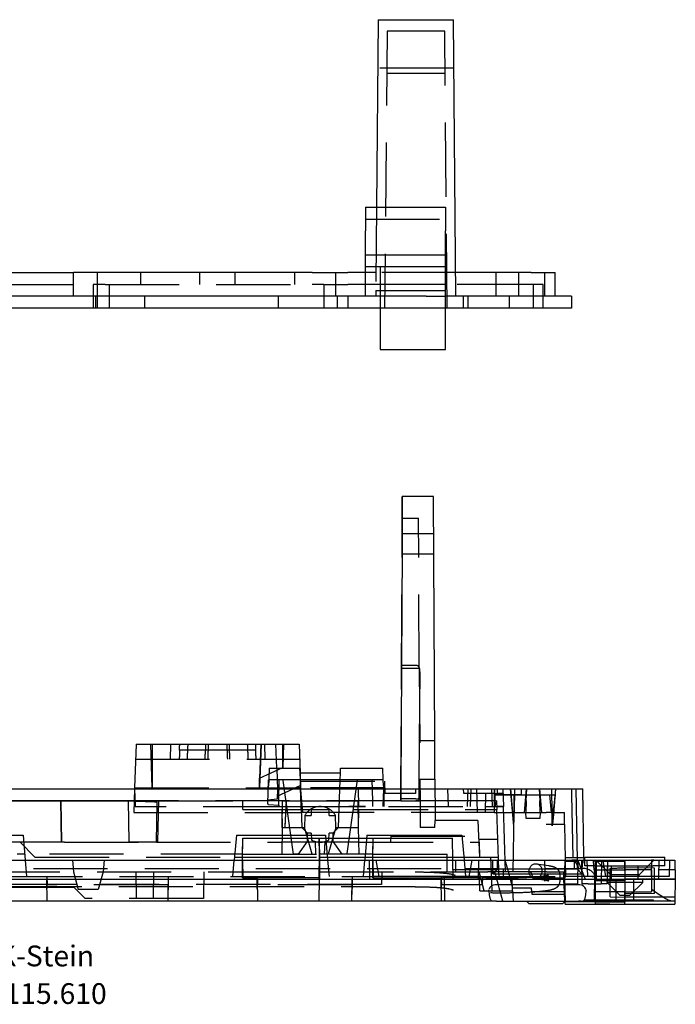
# Model space of a CAD drawing. Units: millimetres. Extents: x -120 to 120, y -24 to 188.
# Drawn here: x 9 to 120, y -24 to 142 of the extents above; entities that cross this region are included whole.
import ezdxf
from ezdxf.enums import TextEntityAlignment as Align

# ---------------------------------------------------------------- set-up
doc = ezdxf.new("R2010")
doc.units = ezdxf.units.MM
doc.linetypes.add('DASHED', pattern=[0.75, 0.5, -0.25])
doc.layers.add('GEB-ART-NR', color=1, linetype='CONTINUOUS', lineweight=18)
doc.layers.add('GEB-TEXT', color=5, linetype='CONTINUOUS', lineweight=18)
doc.layers.add('GEB-KONTUR-A', color=5, linetype='CONTINUOUS')
doc.layers.add('GEB-VERDECKT', color=2, linetype='DASHED')
doc.styles.get("Standard").update_dxf_attribs({"font": 'arial.ttf'})

msp = doc.modelspace()

# ---------------------------------------------------------------- linework, layer by layer
at = {"layer": 'GEB-KONTUR-A', "ltscale": 25}
for p, q in [((69.39, 141.6), (69.12, 110)), ((69.39, 141.6), (82.11, 141.6)), ((82.51, 95), (82.11, 141.6)), ((67.25, 110), (80.75, 110)), ((67.25, 110), (67.25, 106)), ((80.75, 110), (80.75, 106)), ((67.25, 102), (67.25, 106)), ((80.75, 102), (80.75, 106)), ((67.25, 102), (80.75, 102)), ((67.25, 100), (67.25, 102)), ((80.75, 100), (80.75, 102)), ((67.25, 100), (80.75, 100)), ((67.25, 95), (67.25, 100)), ((69.75, 100), (69.75, 86)), ((80.75, 86), (80.75, 100)), ((-10, 99), (18, 99)), ((18, 95), (18, 99)), ((58.25, 99), (18, 99)), ((58.25, 99), (62.25, 99)), ((62.25, 95), (62.25, 99)), ((62.25, 99), (64.25, 99)), ((67.25, 99), (64.25, 99)), ((95.21, 99), (82.48, 99)), ((95.21, 99), (99.21, 99)), ((99.21, 95), (99.21, 99)), ((64.25, 95), (-64.25, 95)), ((64.25, 95), (64.25, 93)), ((67.25, 95), (64.25, 95)), ((83.75, 95), (80.75, 95)), ((83.75, 95), (83.75, 93)), ((91.5, 95), (83.75, 95)), ((91.5, 95), (91.5, 93)), ((97.5, 95), (91.5, 95)), ((102, 95), (97.5, 95)), ((102, 95), (102, 93)), ((64.25, 93), (-64.25, 93)), ((69.75, 93), (64.25, 93)), ((83.75, 93), (80.75, 93)), ((91.5, 93), (83.75, 93)), ((97.5, 93), (91.5, 93)), ((102, 93), (97.5, 93)), ((69.75, 86), (80.75, 86)), ((78.71, 61.27), (73.46, 61.27)), ((78.92, 20.09), (78.71, 61.27)), ((75.94, 32.79), (73.33, 32.79)), ((76.43, 31.74), (76.33, 20.09)), ((76.33, 20.09), (76.27, 13.6)), ((78.92, 20.09), (76.33, 20.09)), ((78.96, 13.61), (78.92, 20.09)), ((28.56, 19.5), (28.31, 12.18)), ((28.56, 19.5), (31.06, 19.5)), ((31.3, 12.18), (31.06, 19.5)), ((31.06, 19.5), (31.3, 19.5)), ((31.3, 19.5), (31.3, 12.18)), ((31.3, 19.5), (49.6, 19.5)), ((49.6, 19.5), (49.4, 13.77)), ((49.64, 19.5), (49.4, 12.18)), ((49.6, 19.5), (49.64, 19.5)), ((49.64, 19.5), (52.14, 19.5)), ((52.28, 15.5), (52.14, 19.5)), ((52.14, 19.5), (56.04, 19.5)), ((56.04, 19.5), (56.21, 14.66)), ((51.02, 15.5), (50.95, 13.55)), ((51.02, 15.5), (56.15, 15.5)), ((56.15, 15.5), (56.18, 14.66)), ((63.02, 14.66), (63.05, 15.5)), ((63.05, 15.5), (70.18, 15.5)), ((70.25, 13.55), (70.18, 15.5)), ((49.4, 12.18), (49.4, 13.77)), ((50.95, 13.55), (50.92, 12.48)), ((50.95, 13.55), (70.25, 13.55)), ((63.02, 14.66), (56.18, 14.66)), ((70.28, 12.48), (70.25, 13.55)), ((76.27, 13.6), (78.96, 13.61)), ((-98.79, 12), (98.79, 12)), ((28.31, 12.18), (28.3, 12)), ((28.31, 12.18), (31.3, 12.18)), ((49.4, 12.18), (50.91, 12.18)), ((50.9, 12.12), (50.92, 12.48)), ((52.4, 12.12), (50.9, 12.12)), ((52.4, 12), (52.4, 12.12)), ((70.28, 12.48), (70.3, 12)), ((98.79, 12), (102.79, 12)), ((103, 0), (102.79, 12)), ((102.79, 12), (103.89, 12)), ((104.09, 0.4), (103.89, 12)), ((-9.5, 4.2), (9.5, 4.2)), ((9.5, 4.2), (9.87, 0)), ((45.5, 4.2), (45.13, 0)), ((45.5, 4.2), (60.5, 4.2)), ((46.5, 0), (46.56, 3.7)), ((46.5, 0.99), (46.55, 3.7)), ((46.55, 3.7), (46.56, 3.7)), ((46.56, 3.7), (59.44, 3.7)), ((59.44, 3.7), (59.5, 0)), ((59.44, 3.7), (59.45, 3.7)), ((59.5, 0.99), (59.45, 3.7)), ((59.45, 3.7), (60.54, 3.7)), ((60.5, 4.2), (60.87, 0)), ((67.5, 4.2), (67.13, 0)), ((67.46, 3.7), (68.55, 3.7)), ((67.5, 4.2), (83.5, 4.2)), ((68.5, 0.99), (68.55, 3.7)), ((68.5, 0), (68.56, 3.7)), ((68.55, 3.7), (68.56, 3.7)), ((68.56, 3.7), (81.91, 3.7)), ((81.97, 0), (81.91, 3.7)), ((83.5, 4.2), (83.87, 0)), ((-68.02, 0), (68.02, 0)), ((9.78, 0.99), (8.5, 0.99)), ((45.18, 0.5), (46.5, 0.5)), ((46.5, 0.99), (45.22, 0.99)), ((46.5, 0), (46.5, 0.99)), ((59.5, 0.99), (59.5, 0)), ((60.78, 0.99), (59.5, 0.99)), ((59.5, 0.5), (60.82, 0.5)), ((67.18, 0.5), (68.5, 0.5)), ((68.5, 0.99), (67.22, 0.99)), ((68.02, 0), (69, 0)), ((68.5, 0), (68.5, 0.99)), ((69, 0), (69.49, -2.8)), ((69, 0), (71.02, 0)), ((71.02, 0), (83.23, 0)), ((83.23, 0), (85.25, 0)), ((84.76, -2.8), (85.25, 0)), ((85.25, 0), (87.22, 0)), ((87.22, 0), (105.28, 0)), ((104.09, 0.4), (104.08, 0)), ((104.09, 0.4), (104.1, 0)), ((104.25, 0), (104.25, 0.5)), ((104.25, 0.5), (106.25, 0.5)), ((105.28, 0), (107.25, 0)), ((106.25, 0.5), (115.75, 0.5)), ((107.25, 0), (107.74, -2.8)), ((107.25, 0), (109.27, 0)), ((109.27, 0), (114.5, 0)), ((114.5, 0), (118.5, 0)), ((115.75, 0.5), (117.75, 0.5)), ((117.75, 0), (117.75, 0.5)), ((118.5, 0), (118.45, -2.8)), ((-67.94, -0.01), (67.94, -0.01)), ((68, -3.21), (67.94, -0.01)), ((86.32, -0.01), (86.27, -3.21)), ((86.32, -0.01), (88.71, -0.01)), ((88.71, -0.01), (89.5, -0.01)), ((88.74, -2.35), (88.71, -0.01)), ((89.52, -1.56), (88.74, -2.35)), ((89.5, -0.01), (103, -0.01)), ((89.52, -1.56), (89.5, -0.01)), ((102.98, -1.56), (89.52, -1.56)), ((102.98, -1.56), (103, -0.01)), ((103.76, -2.35), (102.98, -1.56)), ((103, -0.01), (103.79, -0.01)), ((103.79, -0.01), (103.76, -2.35)), ((103.79, -0.01), (106.18, -0.01)), ((106.23, -3.21), (106.18, -0.01)), ((118.5, -0.01), (118.59, -0.01)), ((118.59, -0.01), (119.44, -0.01)), ((119.44, -0.01), (119.5, -3.21)), ((-68, -3.21), (68, -3.21)), ((67.99, -2.8), (68.51, -2.8)), ((68, -3.21), (86.27, -3.21)), ((68.5, -3.01), (68.5, -2.8)), ((68.5, -3.01), (80, -3.01)), ((69.49, -2.8), (68.51, -2.8)), ((71.52, -2.8), (69.49, -2.8)), ((82.73, -2.8), (71.52, -2.8)), ((80, -2.8), (80.01, -3.21)), ((80, -3.21), (80, -3.01)), ((84.76, -2.8), (82.73, -2.8)), ((86.27, -2.8), (84.76, -2.8)), ((86.27, -3.21), (106.23, -3.21)), ((88.74, -2.35), (103.76, -2.35)), ((107.74, -2.8), (106.23, -2.8)), ((106.23, -3.21), (115.5, -3.21)), ((109.77, -2.8), (107.74, -2.8)), ((108.75, -3.21), (108.75, -2.8)), ((114.45, -2.8), (109.77, -2.8)), ((113.25, -3.21), (113.25, -2.8)), ((118.45, -2.8), (114.45, -2.8)), ((115.5, -3.21), (119.5, -3.21)), ((116.7, -3.21), (116.71, -2.8)), ((119.5, -3.21), (119.44, -6.91)), ((103.42, -4.2), (89.08, -4.2)), ((89.68, -4.23), (89.68, -4.23)), ((89.81, -4.7), (89.81, -4.7)), ((88.56, -6.91), (-88.56, -6.91)), ((88.86, -6.91), (88.56, -6.91)), ((89.35, -6.91), (88.86, -6.91)), ((89.35, -6.91), (103.15, -6.91)), ((90.43, -7), (90.4, -6.91)), ((94.45, -7), (90.43, -7)), ((94.85, -7.4), (94.45, -7)), ((100.45, -7.4), (94.85, -7.4)), ((100.85, -7), (100.45, -7.4)), ((100.86, -7), (100.85, -6.91)), ((100.87, -7), (100.86, -6.91)), ((100.87, -7), (100.86, -7)), ((100.87, -7), (100.93, -7)), ((100.94, -7.16), (100.93, -6.91)), ((100.95, -7.41), (100.94, -7.16)), ((100.95, -7.41), (119.43, -7.41)), ((103.64, -6.91), (103.15, -6.91)), ((103.64, -6.91), (103.94, -6.91)), ((118.88, -6.91), (103.94, -6.91)), ((119.44, -6.91), (118.88, -6.91)), ((119.44, -6.91), (119.43, -7.16)), ((119.43, -7.16), (119.43, -7.41))]:
    msp.add_line(p, q, dxfattribs=at)
for centre, major_axis, ratio, start_param, end_param in [((75.93, 31.74), (0.01, 1.05), 0.476273, 4.720686, 6.289224), ((89.09, -5.2), (-1.03, 0.07), 0.965633, 4.779446, 6.081939), ((103.41, -5.2), (1.03, 0.07), 0.965633, 0.201246, 1.50374), ((88.59, -4.9), (0.04, 2), 0.267855, 1.717759, 3.146807), ((103.91, -4.9), (0.04, -2), 0.267855, 6.277971, 7.707019)]:
    msp.add_ellipse(centre, major_axis=major_axis, ratio=ratio, start_param=start_param, end_param=end_param, dxfattribs=at)
for points, knots in [([(73.46, 61.27), (73.45, 56.52), (73.43, 51.77), (73.38, 42.28), (73.35, 37.54), (73.33, 32.79)], [-3.578606, -3.578606, -3.578606, -3.578606, -1.789305, -1.789305, 0, 0, 0, 0]), ([(73.33, 32.79), (73.31, 29.04), (73.28, 25.3), (73.25, 18.37), (73.23, 15.18), (73.21, 12)], [-2.327488, -2.327488, -2.327488, -2.327488, -1.163755, -1.163755, -0.175067, -0.175067, -0.175067, -0.175067]), ([(118.88, -6.91), (118.73, -6.9), (118.55, -6.86), (118.14, -6.69), (117.9, -6.56), (117.35, -6.24), (116.98, -6), (116.22, -5.48), (115.83, -5.2), (115.47, -4.94)], [1.0755463, 1.0755463, 1.0755463, 1.0755463, 1.1616909, 1.1616909, 1.2518671, 1.2518671, 1.3841855, 1.3841855, 1.516504, 1.516504, 1.516504, 1.516504])]:
    msp.add_open_spline(points, degree=3, knots=knots, dxfattribs=at)
for points in [[(76.27, 13.6), (76.27, 13.07), (76.26, 12.53), (76.26, 12)], [(78.96, 13.61), (78.96, 13.07), (78.96, 12.54), (78.97, 12)], [(88.06, -5.19), (88.06, -5.11), (88.07, -5.02), (88.09, -4.94)], [(104.41, -4.94), (104.43, -5.02), (104.44, -5.11), (104.44, -5.19)]]:
    msp.add_open_spline(points, degree=3, dxfattribs=at)
at = {"layer": 'GEB-VERDECKT', "ltscale": 25}
for p, q in [((70.88, 139.66), (70.47, 93)), ((80.62, 139.66), (70.88, 139.66)), ((81.03, 93), (80.62, 139.66)), ((82.18, 133.44), (69.32, 133.44)), ((80.68, 132.55), (70.82, 132.55)), ((69.12, 110), (69, 95.94)), ((67.25, 108), (80.75, 108)), ((22, 99), (22, 93)), ((29.3, 99), (29.3, 97)), ((39.3, 97), (39.3, 99)), ((45.3, 97), (45.3, 99)), ((55.3, 99), (55.3, 97)), ((69.02, 99), (67.25, 99)), ((82.48, 99), (69.02, 99)), ((89.25, 99), (89.25, 95)), ((93.11, 95), (93.11, 99)), ((97.5, 95), (97.5, 99)), ((-13.33, 97), (21.33, 97)), ((21.33, 97), (21.33, 93)), ((23.33, 97), (21.33, 97)), ((23.33, 97), (58.25, 97)), ((24, 97), (24, 93)), ((60.25, 97), (58.25, 97)), ((60.25, 97), (60.25, 93)), ((60.25, 97), (64.25, 97)), ((70.51, 97), (64.25, 97)), ((80.99, 97), (70.51, 97)), ((95.21, 97), (80.99, 97)), ((97.21, 97), (95.21, 97)), ((95.5, 97), (95.5, 93)), ((97.21, 93), (97.21, 97)), ((21.7, 95), (21.7, 93)), ((30, 95), (30, 93)), ((52.5, 95), (52.5, 93)), ((62.5, 95), (62.5, 93)), ((68.99, 95), (67.25, 95)), ((69, 95.94), (68.99, 95)), ((77.5, 95), (68.99, 95)), ((69, 95.94), (80.75, 95.94)), ((77.5, 95), (80.75, 95)), ((84.5, 95), (84.5, 93)), ((80.75, 93), (69.75, 93)), ((73.45, 57.58), (76.2, 57.58)), ((76.33, 32.25), (76.2, 57.58)), ((78.74, 54.95), (73.44, 54.95)), ((78.76, 51.53), (73.43, 51.53)), ((76.23, 51.52), (73.43, 51.52)), ((76.33, 32.25), (73.33, 32.25)), ((76.33, 32.25), (76.45, 9.99)), ((34.39, 19.5), (34.3, 17)), ((44.33, 18.5), (35.91, 18.5)), ((48.69, 18.5), (44.33, 18.5)), ((50.21, 19.5), (50.3, 17)), ((53.44, 19.5), (53.3, 15.59)), ((53.3, 15.59), (53.3, 19.5)), ((28.47, 17), (56.13, 17)), ((49.4, 13.77), (53.3, 15.59)), ((52.28, 15.5), (52.35, 13.5)), ((50.76, 9.39), (50.9, 13.5)), ((52.7, 13.5), (50.9, 13.5)), ((52.35, 13.5), (52.4, 12)), ((52.65, 10), (52.7, 13.5)), ((56.22, 13.5), (52.7, 13.5)), ((55.1, 1), (53.34, 13.5)), ((56.18, 14.66), (56.22, 13.5)), ((56.21, 14.66), (56.3, 12)), ((56.22, 13.5), (56.5, 5.5)), ((62.98, 13.5), (56.22, 13.5)), ((56.3, 12.58), (56.3, 13.31)), ((56.3, 13.31), (70.5, 13.31)), ((62.7, 5.5), (62.98, 13.5)), ((62.98, 13.5), (63.02, 14.66)), ((68.3, 13.5), (62.98, 13.5)), ((65.86, 13.5), (64.1, 1)), ((68.3, 13.5), (68.42, 10)), ((70.5, 12.17), (70.5, 13.31)), ((78.96, 13.61), (78.96, 13.61)), ((28.3, 12), (28.16, 8)), ((28.3, 12.03), (56.3, 12.03)), ((28.3, 12), (28.4, 9)), ((28.31, 12.18), (55.43, 12.18)), ((52.4, 12), (52.34, 10.23)), ((52.36, 10.76), (55.05, 12)), ((55.26, 12.1), (55.05, 12)), ((55.27, 12), (55.26, 12.1)), ((56.3, 12.58), (55.43, 12.18)), ((56.3, 12.12), (55.43, 12.18)), ((56.21, 13.04), (56.26, 13.04)), ((56.21, 13.04), (56.26, 12.45)), ((70.5, 12.17), (56.24, 12.17)), ((56.26, 12.45), (56.65, 8)), ((56.26, 12.45), (56.3, 12.45)), ((56.3, 12.12), (56.3, 12.58)), ((56.3, 12.12), (56.3, 12.03)), ((56.44, 8), (56.3, 12)), ((66.01, 12), (66.06, 9.02)), ((70.3, 12), (70.2, 9)), ((70.33, 12), (70.37, 9)), ((70.5, 12.17), (70.5, 12)), ((70.5, 12), (70.5, 11.2)), ((70.5, 12), (70.53, 11.2)), ((75.7, 12), (75.67, 11.2)), ((81.08, 12), (81.19, 9)), ((83.81, 11.2), (83.8, 12)), ((84.5, 12), (84.4, 9)), ((85, 12), (84.9, 9)), ((86.14, 8), (86, 12)), ((88.5, 12), (88.6, 9)), ((89, 11), (88.99, 12)), ((89, 12), (89.1, 9)), ((89.52, 11.2), (89.51, 12)), ((90.39, 12), (90.5, 9)), ((91.68, 12), (92.03, 8)), ((92.26, 5.71), (91.71, 12)), ((92.37, 12), (92.3, 8)), ((93.48, 12), (93.48, 11)), ((94.35, 12), (94, 8)), ((94.37, 10), (94.44, 12)), ((96.56, 12), (96.63, 10)), ((97, 8), (96.65, 12)), ((98.63, 12), (98.7, 8)), ((99.3, 12), (98.73, 6)), ((99.3, 12), (98.93, 7.72)), ((101.98, 12), (102, 11)), ((-89.83, 10), (27.22, 9.99)), ((16, 2.99), (15.88, 9.99)), ((15.88, 9.99), (16, 2.99)), ((15.88, 9.99), (15.88, 9.99)), ((29.7, 9.99), (27.22, 9.99)), ((27.22, 9.99), (27.22, 9.99)), ((27.22, 9.99), (27.22, 9.99)), ((27.22, 9.99), (27.34, 3.08)), ((30.09, 9.99), (29.7, 9.99)), ((32.12, 9.99), (30.09, 9.99)), ((32.26, 3.08), (32.38, 9.99)), ((32.38, 9.99), (46.58, 9.99)), ((46.55, 8.5), (46.58, 9.99)), ((52.34, 10.23), (50.78, 10.09)), ((52.64, 9.22), (52.65, 10)), ((53.2, 5.5), (53.28, 9.99)), ((66.1, 5.5), (66.02, 9.99)), ((89.34, 9.98), (66.02, 9.99)), ((66.02, 9.99), (66.02, 9.99)), ((68.42, 10), (68.46, 9)), ((70.53, 11.2), (70.5, 11.2)), ((75.67, 11.2), (70.53, 11.2)), ((75.74, 10.31), (73.2, 10.31)), ((73.2, 9.99), (76.45, 9.99)), ((78.98, 9.99), (76.24, 9.99)), ((76.45, 9.99), (76.47, 6.93)), ((78.98, 9.99), (78.98, 9.99)), ((89.34, 9.99), (78.98, 9.99)), ((78.98, 9.99), (78.99, 6.69)), ((88.91, 11.2), (83.81, 11.2)), ((87.48, 8), (87.53, 11.2)), ((88.91, 11.2), (89.52, 11.2)), ((89, 11), (88.95, 8)), ((89.34, 9.98), (89.34, 9.99)), ((89.34, 9.98), (89.39, 8.5)), ((92.28, 11), (92.28, 8)), ((92.28, 11), (98.34, 11)), ((94.37, 10), (94.3, 8)), ((96.7, 8), (96.63, 10)), ((98.34, 11), (99.24, 11)), ((98.62, 8), (98.34, 11)), ((102, 11), (102.19, 0.4)), ((28.4, 9), (28.41, 8.99)), ((52.4, 8.99), (28.41, 8.99)), ((32, 2.99), (32.12, 9.83)), ((32.12, 9.83), (32.12, 9.85)), ((46.55, 8.5), (89.39, 8.5)), ((50.9, 9.38), (50.76, 9.39)), ((50.9, 9.38), (52.64, 9.22)), ((52.4, 9), (52.4, 8.99)), ((52.4, 9), (87.5, 9)), ((52.64, 9), (52.63, 9.22)), ((52.63, 9.22), (52.63, 9)), ((53.15, 8.5), (53.2, 5.49)), ((58.1, 8.44), (58.07, 7.49)), ((58.1, 8.6), (58.1, 8.44)), ((61.1, 8.44), (58.1, 8.44)), ((61.1, 8.44), (61.1, 8.6)), ((61.13, 7.49), (61.1, 8.44)), ((64.45, 9), (66.06, 9.02)), ((66.06, 9.02), (67.23, 9)), ((66.1, 5.5), (66.15, 8.5)), ((87.5, 9), (90.5, 9)), ((89.33, 9), (90.5, 9.02)), ((89.74, -1.6), (89.39, 8.5)), ((90.88, -2), (90.5, 9)), ((28.16, 8), (56.44, 8)), ((87.48, 8), (56.65, 8)), ((57.02, 7.49), (56.95, 5.5)), ((57.02, 7.49), (57.02, 7.53)), ((57.02, 7.49), (58.07, 7.49)), ((61.13, 7.49), (62.18, 7.49)), ((62.18, 7.53), (62.18, 7.49)), ((62.25, 5.5), (62.18, 7.49)), ((76.47, 6.93), (76.47, 5.5)), ((78.95, 5.5), (78.99, 6.69)), ((86.18, 6.69), (78.99, 6.69)), ((86.18, 6.69), (86.32, 4)), ((88.93, 8), (87.48, 8)), ((88.93, 8), (90.53, 8)), ((90.53, 8), (92.03, 8)), ((92.03, 8), (92.28, 8)), ((92.13, -2), (92.3, 8)), ((92.3, 8), (92.28, 8)), ((92.3, 8), (97.7, 8)), ((94.33, 7), (94.3, 8)), ((96.67, 7), (94.33, 7)), ((96.7, 8), (96.67, 7)), ((98.7, 8), (97.7, 8)), ((98.7, 8), (98.73, 6)), ((98.7, 8), (98.86, 8)), ((98.93, 7.72), (98.78, 6)), ((98.86, 8), (100.8, 8)), ((98.93, 8), (98.93, 7.72)), ((100.83, 6), (100.8, 8)), ((53.2, 5.49), (53.12, 0.99)), ((53.2, 5.49), (56.95, 5.5)), ((56.5, 5.5), (57.4, 4.6)), ((57.24, 4.5), (56.95, 5.5)), ((61.8, 4.6), (62.7, 5.5)), ((62.25, 5.5), (61.96, 4.5)), ((62.25, 5.5), (66.1, 5.5)), ((66.18, 0.99), (66.1, 5.5)), ((78.95, 5.5), (76.47, 5.5)), ((100.83, 6), (97.74, 6)), ((98.75, 5.74), (98.74, 6)), ((98.78, 6), (98.75, 5.74)), ((98.78, 6), (98.78, 6)), ((98.78, 6), (98.78, 6)), ((100.83, 6), (100.99, -2.8)), ((58.24, 0.99), (57.24, 4.5)), ((58.1, 4.5), (57.24, 4.5)), ((57.4, 4.6), (57.4, 3.14)), ((58.1, 4.5), (58.12, 3.39)), ((60.54, 3.7), (67.46, 3.7)), ((61.96, 4.5), (60.96, 0.99)), ((61.08, 3.39), (61.1, 4.5)), ((61.96, 4.5), (61.1, 4.5)), ((61.8, 3.14), (61.8, 4.6)), ((71.5, 4), (71.45, 2.99)), ((71.5, 4), (86.32, 4)), ((86.32, 4), (86.37, 2.99)), ((86.34, 3.49), (89.57, 3.49)), ((16.48, 2.99), (-10.26, 2.99)), ((11.5, 0.5), (9, 2.99)), ((16.5, 2.99), (16.48, 2.99)), ((16.48, 2.99), (16.5, 2.99)), ((16.5, 2.99), (32, 2.99)), ((27.34, 3.08), (32.26, 3.08)), ((32, 2.99), (53.16, 2.99)), ((53.66, 2.99), (53.16, 2.99)), ((59.6, 2.99), (53.66, 2.99)), ((57.4, 3.14), (55.9, 1)), ((58.9, 0.99), (58.83, 3.1)), ((66.14, 2.99), (59.6, 2.99)), ((60.37, 3.1), (60.3, 0.99)), ((63.3, 1), (61.8, 3.14)), ((66.14, 2.99), (86.5, 2.99)), ((86.37, 2.99), (86.5, 0.5)), ((86.54, 0.5), (86.5, 2.99)), ((45.22, 0.99), (9.78, 0.99)), ((9.87, 0), (10.11, -2.8)), ((11.5, 0.5), (45.18, 0.5)), ((44.89, -2.8), (45.13, 0)), ((46.57, -3.01), (46.5, 0.99)), ((46.5, 0.99), (59.5, 0.99)), ((46.5, 0.5), (59.5, 0.5)), ((46.5, -0.01), (46.5, 0)), ((46.5, -0.01), (46.5, 0)), ((55.9, 1), (55.1, 1)), ((59.43, -3.01), (59.5, 0.99)), ((59.5, 0), (59.5, -0.01)), ((59.5, 0), (59.5, -0.01)), ((67.22, 0.99), (60.78, 0.99)), ((60.82, 0.5), (67.18, 0.5)), ((60.87, 0), (61.11, -2.8)), ((64.1, 1), (63.3, 1)), ((66.89, -2.8), (67.13, 0)), ((68.57, -3.01), (68.5, 0.99)), ((68.5, 0.99), (81, 0.99)), ((68.5, 0.5), (81.01, 0.5)), ((68.5, -0.01), (68.5, 0)), ((68.5, -0.01), (68.5, 0)), ((81.05, -2), (81, 0.99)), ((81.01, 0.5), (88.4, 0.5)), ((81.97, -0.01), (81.97, 0)), ((83.87, 0), (84.11, -2.8)), ((88.6, -5.2), (88.4, 0.5)), ((88.4, 0.5), (89.67, 0.5)), ((100.93, 0.4), (104.09, 0.4)), ((104.25, -1), (104.25, 0)), ((104.6, 0), (104.7, -2.8)), ((108.6, -2.5), (106.1, 0)), ((115.5, 0), (115.45, -2.8)), ((115.5, 0), (115.5, 0)), ((-82.48, -1.42), (82.48, -1.42)), ((17.83, 0), (18, -2)), ((23.17, 0), (23, -2)), ((46.5, -0.01), (46.55, -3.01)), ((46.5, -3.01), (46.5, -0.01)), ((59.5, -0.01), (59.45, -3.01)), ((59.5, -0.01), (59.45, -3.01)), ((59.5, -0.01), (59.5, -3.21)), ((68.5, -0.01), (68.55, -3.01)), ((68.5, -2.8), (68.5, -0.01)), ((68.5, -0.01), (81.97, -0.01)), ((82.03, -3.21), (81.97, -0.01)), ((82, -1.6), (89.74, -1.6)), ((82.47, -2), (82.5, 0)), ((89.5, -1.5), (84, -1.5)), ((89.5, -1.5), (90.5, -1.5)), ((89.8, -3.21), (89.74, -1.6)), ((90.55, -2.8), (90.5, -1.5)), ((91.36, -2), (90.83, 0)), ((96.1, -0.63), (98.1, -0.93)), ((97.54, -2.19), (97.5, 0)), ((97.52, -1.42), (102.5, -1.42)), ((100.8, -5.75), (100.9, 0)), ((100.8, -3.21), (100.9, -0.2)), ((100.9, 0), (100.83, -4)), ((100.9, -0.2), (103.1, -0.2)), ((103.07, -0.02), (102.07, 0)), ((102.5, -1.42), (102.5, 0)), ((103.31, -1.4), (102.5, 0)), ((102.5, -1.42), (103.31, -1.4)), ((103.07, 0), (103, -4)), ((103.1, -0.2), (104.3, -3.21)), ((103.31, -1.4), (103.87, -1.41)), ((103.8, -4), (103.73, 0)), ((104.08, 0), (104.06, -0.51)), ((104.1, 0), (104.1, -0.2)), ((106.25, -1), (104.25, -1)), ((105.71, -0.2), (105.69, 0)), ((105.84, -1.65), (105.71, -0.2)), ((106, -0.2), (105.71, -0.2)), ((105.84, -1.65), (110.97, -1.64)), ((105.84, -1.65), (106, -3.5)), ((106, 0), (105.95, -2.8)), ((106, -0.09), (111, -0.01)), ((106, -0.09), (106, -3.21)), ((107.07, -0.2), (106, -0.2)), ((111, -0.27), (106, -0.23)), ((106.25, -1), (115.75, -1)), ((107.07, -0.2), (107, -4)), ((107.07, -0.2), (107.07, -0.2)), ((107.19, -0.2), (107.19, -0.2)), ((110.94, -0.2), (107.19, -0.2)), ((108.06, -0.49), (108, -4)), ((108.04, -1.54), (108, -4)), ((108.06, -0.2), (108.03, -1.93)), ((108.07, -0.2), (108.06, -0.49)), ((108.5, -6.21), (108.5, -1.4)), ((108.75, -2.8), (108.75, -1)), ((110.94, -0.2), (111, -3.5)), ((115.47, -1.65), (110.97, -1.65)), ((111, -0.01), (116.76, -0.01)), ((111, -0.27), (111, -7.12)), ((116, -1.36), (111, -1.31)), ((113.25, -2.8), (113.25, -1)), ((113.4, -2.5), (115.9, 0)), ((115.47, -1.65), (115.5, -3.5)), ((117.75, -1), (115.75, -1)), ((116, -5.66), (116, -1.36)), ((116.71, -2.8), (116.76, -0.01)), ((116.73, -1.6), (119.47, -1.6)), ((116.76, -0.01), (116.9, -0.01)), ((116.9, -0.01), (118.5, -0.01)), ((117.75, -1), (117.75, 0)), ((-90.52, -2), (87.89, -2)), ((-67.99, -2.8), (67.99, -2.8)), ((13.47, -3.21), (13.54, -6.91)), ((13.5, -2.8), (13.55, -4.2)), ((13.53, -3.21), (13.5, -4.81)), ((13.56, -6.91), (13.5, -3.21)), ((13.5, -4.81), (13.5, -3.21)), ((18, -2), (18.8, -4.99)), ((23, -2), (22.2, -4.99)), ((28.5, -2), (28.58, -6.5)), ((31.5, -2), (31.42, -6.5)), ((34, -3.21), (33.94, -6.91)), ((34, -2.8), (33.95, -4.2)), ((33.96, -6.91), (34.03, -3.21)), ((33.97, -3.21), (34, -4.81)), ((34, -4.81), (34.02, -3.21)), ((34, -3.21), (34, -4.8)), ((40, -2), (39.92, -6.5)), ((46.5, -3.01), (49, -3.01)), ((48.97, -3.21), (49.04, -6.91)), ((49, -2.8), (49.05, -4.2)), ((49.05, -3.01), (49, -3.01)), ((49, -3.21), (49, -3.01)), ((49.03, -3.21), (49, -4.81)), ((49, -4.81), (49, -3.21)), ((59.45, -3.01), (49.05, -3.01)), ((49.12, -6.91), (49.05, -3.01)), ((59.45, -3.1), (59.38, -6.91)), ((59.45, -3.01), (59.44, -3.1)), ((59.44, -6.91), (59.5, -3.21)), ((59.45, -3.01), (59.45, -3.01)), ((59.45, -3.01), (59.45, -3.1)), ((64.94, -6.91), (65, -3.21)), ((65, -2.8), (64.95, -4.2)), ((64.96, -6.91), (65.03, -3.21)), ((64.97, -3.21), (65, -4.81)), ((65, -3.21), (65, -4.81)), ((65, -4.81), (65.02, -3.21)), ((70, -2), (69.96, -4.13)), ((79.97, -3.21), (80.04, -6.91)), ((80, -3.01), (80.02, -3.01)), ((80, -4.81), (80, -3.21)), ((80.03, -3.21), (80, -4.81)), ((80.01, -3.21), (80.05, -4.2)), ((80.02, -3.01), (80.26, -3.01)), ((80.5, -3.01), (80.26, -3.01)), ((86.5, -3.01), (80.5, -3.01)), ((80.5, -3.01), (80.57, -6.91)), ((81.05, -2), (86.43, -2)), ((82.43, -2.58), (82.07, -2.47)), ((86.73, -2.8), (86.27, -2.8)), ((87.29, -5.2), (86.43, -2)), ((86.54, -5.2), (86.5, -3.01)), ((86.73, -2.8), (105.77, -2.8)), ((87, -2.8), (86.95, -4.2)), ((90.52, -2), (87.89, -2)), ((89.68, -4.23), (89.09, -2)), ((97.8, -2), (90.52, -2)), ((92.1, -4.75), (91.36, -2)), ((92.07, -5.2), (92, -3.21)), ((95.32, -2.48), (95.32, -2.52)), ((95.73, -3.1), (97.73, -3.4)), ((95.82, -3), (100.7, -3)), ((97.5, -2.44), (97.5, -3.58)), ((97.8, -2), (100.8, -2)), ((100, -2.44), (100, -3.58)), ((100.8, -5.33), (100.68, -2)), ((100.69, -2.79), (100.69, -3)), ((105.94, -2.79), (100.69, -2.79)), ((100.72, -3.81), (100.69, -2.79)), ((100.7, -3), (100.8, -5.75)), ((100.86, -6.91), (100.72, -2.8)), ((100.83, -2.8), (100.8, -2)), ((100.97, -2), (100.8, -2)), ((100.8, -3.21), (100.93, -6.91)), ((106.23, -2.8), (105.77, -2.8)), ((105.88, -7), (105.95, -2.8)), ((106, -3.21), (106, -7.41)), ((108.03, -1.93), (108, -4)), ((108, -3.8), (108, -3.3)), ((114, -3.3), (108, -3.3)), ((108.6, -2.8), (108.6, -2.5)), ((113.4, -2.5), (108.6, -2.5)), ((108.75, -3.3), (108.75, -3.21)), ((109.5, -6.71), (109.5, -3.21)), ((119.5, -3.22), (111, -3.22)), ((112.5, -6.71), (112.5, -3.21)), ((113.25, -3.3), (113.25, -3.21)), ((113.4, -2.8), (113.4, -2.5)), ((114, -3.8), (114, -3.3)), ((75.65, -4.5), (-75.65, -4.5)), ((18.57, -4.13), (-18.57, -4.13)), ((18.1, -4.6), (0, -4.6)), ((33.95, -4.2), (13.55, -4.2)), ((20, -6.5), (18.1, -4.6)), ((69.96, -4.13), (22.43, -4.13)), ((33.96, -6.91), (34, -4.81)), ((64.95, -4.2), (49.05, -4.2)), ((64.96, -6.91), (65, -4.81)), ((86.95, -4.2), (80.05, -4.2)), ((81.65, -4.96), (81.3, -4.84)), ((89.81, -4.7), (89.68, -4.23)), ((90.4, -6.91), (89.81, -4.7)), ((95.25, -4.75), (92.1, -4.75)), ((95.21, -4.75), (95.3, -5.75)), ((95.3, -5.33), (95.25, -4.75)), ((100.82, -4), (100.8, -5.33)), ((100.82, -4), (103, -4)), ((104.8, -4), (103.8, -4)), ((104.8, -4), (107, -4)), ((105.97, -5.36), (106, -3.5)), ((111, -3.5), (106, -3.5)), ((108, -4), (107, -4)), ((110.2, -6), (108, -3.8)), ((114, -3.8), (108, -3.8)), ((108.01, -4), (108, -4)), ((111, -3.5), (110.94, -6.8)), ((111, -3.5), (111, -3.5)), ((111.8, -6), (114, -3.8)), ((115.5, -3.5), (115.47, -5.35)), ((22.2, -4.99), (18.8, -4.99)), ((39.92, -6.5), (20, -6.5)), ((86.54, -5.2), (89.07, -5.2)), ((89.07, -5.2), (92.07, -5.2)), ((92.07, -5.2), (92.13, -6.91)), ((95.3, -5.33), (95.3, -5.75)), ((100.8, -5.33), (95.3, -5.33)), ((95.3, -5.75), (100.8, -5.75)), ((100.8, -5.75), (100.8, -5.33)), ((100.85, -6.91), (100.8, -5.33)), ((100.8, -5.75), (100.84, -7)), ((105.94, -6.8), (105.97, -5.36)), ((110.97, -5.36), (105.97, -5.36)), ((108.5, -6.21), (111, -6.26)), ((111.8, -6), (110.2, -6)), ((110.97, -5.35), (115.47, -5.35)), ((116, -5.66), (111, -5.7)), ((119.45, -6.26), (111, -6.26)), ((100.84, -7), (100.84, -7)), ((100.87, -7), (100.87, -7)), ((100.93, -7), (105.88, -7)), ((104.13, -6.91), (104.25, -6.71)), ((104.25, -6.71), (115.75, -6.71)), ((110.94, -6.8), (105.88, -6.8)), ((105.88, -6.8), (105.88, -6.8)), ((105.94, -6.8), (105.94, -6.8)), ((111, -7.12), (106, -7.16)), ((106, -7.32), (111, -7.41)), ((111, -7.41), (111, -7.12)), ((115.87, -6.91), (115.75, -6.71))]:
    msp.add_line(p, q, dxfattribs=at)
for centre, radius, start, end in [((59.6, 6), 3, 119.9229, 149.28), ((59.6, 6), 3, 60.0771, 119.9229), ((59.6, 6), 3, 30.72, 60.077), ((59.6, 6), 3, 240.426, 255.0608), ((59.6, 6), 3, 255.0608, 284.9392), ((94.82, -2.5), 0.5, 2, 90), ((95.82, -2.5), 0.5, 182, 270)]:
    msp.add_arc(centre, radius, start, end, dxfattribs=at)
for centre, major_axis, ratio, start_param, end_param in [((56.24, 12.08), (-1, 0), 0.09135, 6.006476, 6.093261), ((56.24, 12.08), (-1, 0), 0.091314, 4.716053, 6.006529), ((53.78, 10.05), (-0.74, -14.93), 0.010001, 1.264963, 1.567199), ((75.74, 10.38), (-0.5, 0.004), 0.140213, 1.573055, 3.141593), ((95.51, 11.01), (-6.51, -0.01), 0.000363, 0.001012, 1.229207), ((95.5, 11), (-6.5, 0), 0.000132, 5.032115, 6.283094), ((276.61, -12.59), (-178.94, 0), 0.99863, 6.150796, 6.167715), ((31.29, 9.86), (1.12, -0.03), 0.019523, 5.043436, 5.543194), ((64.4, 8.86), (4, 0.06), 0.034892, 0.785297, 1.558318), ((86.5, 8.86), (4, 0.14), 0.014454, 0.011974, 0.784995), ((59.6, 5.99), (-3, 0), 0.999848, 1.831593, 2.087043), ((111, 0), (4.9, 0), 0.000015, 5.876463, 6.689896), ((103.93, -2.78), (2.01, -0.15), 0.675917, 0.108628, 1.647785), ((104.64, -0.6), (0.03, -1), 0.576999, 4.285338, 4.607685), ((108.1, 0.32), (0.02, 1.42), 0.025126, 1.950613, 2.156866), ((108.1, 0.32), (0.02, 1.42), 0.025126, 2.156866, 2.18381), ((-289.63, -6.53), (-409.41, -6.06), 0.008009, 2.906207, 2.93402), ((59.39, -3.81), (0.046, 0.807), 0.033457, 5.783315, 6.244707), ((95.54, -2.18), (2, -0.03), 0.697846, 5.684032, 6.307228), ((99.22, 41.08), (2.02, -58.26), 0.000042, 5.544715, 5.56535), ((100.72, -3.5), (0.12, -3.5), 0.002433, 4.799571, 6.283101)]:
    msp.add_ellipse(centre, major_axis=major_axis, ratio=ratio, start_param=start_param, end_param=end_param, dxfattribs=at)
msp.add_ellipse((95.92, -1.87), major_axis=(0.19, 1.24), ratio=0.86273, dxfattribs=at)
for points, knots in [([(73.44, 54.95), (73.44, 56), (73.45, 57.06), (73.46, 59.16), (73.46, 60.21), (73.46, 61.27)], [-1.302713, -1.302713, -1.302713, -1.302713, -0.651354, -0.651354, 0, 0, 0, 0]), ([(73.33, 32.25), (73.35, 36.47), (73.37, 40.69), (73.41, 49.14), (73.43, 53.36), (73.45, 57.58)], [-3.183513, -3.183513, -3.183513, -3.183513, -1.591756, -1.591756, -0.000004, -0.000004, -0.000004, -0.000004]), ([(73.43, 51.52), (73.43, 52.53), (73.44, 53.54), (73.44, 55.56), (73.45, 56.57), (73.45, 57.58)], [0.000001, 0.000001, 0.000001, 0.000001, 0.625441, 0.625441, 1.250877, 1.250877, 1.250877, 1.250877]), ([(73.43, 51.53), (73.43, 52.1), (73.43, 52.67), (73.44, 53.81), (73.44, 54.38), (73.44, 54.95)], [-0.3422575, -0.3422575, -0.3422575, -0.3422575, -0.1711301, -0.1711301, -0.0000034, -0.0000034, -0.0000034, -0.0000034]), ([(73.43, 51.52), (73.43, 51.52), (73.43, 51.52), (73.43, 51.52), (73.43, 51.53), (73.43, 51.53)], [-0.00149743, -0.00149743, -0.00149743, -0.00149743, -0.000747569, -0.000747569, 0, 0, 0, 0]), ([(73.2, 9.99), (73.23, 13.7), (73.25, 17.41), (73.29, 24.83), (73.31, 28.54), (73.33, 32.25)], [-2.303903, -2.303903, -2.303903, -2.303903, -1.151962, -1.151962, -0.000015, -0.000015, -0.000015, -0.000015]), ([(76.26, 12), (76.26, 11.93), (76.26, 11.86), (76.25, 11.19), (76.24, 10.59), (76.24, 9.99)], [0.1598069, 0.1598069, 0.1598069, 0.1598069, 0.1804921, 0.1804921, 0.3609493, 0.3609493, 0.3609493, 0.3609493]), ([(78.97, 12), (78.97, 11.93), (78.97, 11.87), (78.97, 11.19), (78.97, 10.59), (78.98, 9.99)], [-0.2012133, -0.2012133, -0.2012133, -0.2012133, -0.1809849, -0.1809849, 0, 0, 0, 0]), ([(18.76, 10), (16.97, 10), (14.83, 10), (11.44, 10), (10.36, 10), (8.3, 10), (7.32, 10), (5.69, 10), (5.04, 10), (3.79, 10), (3.19, 10), (1.81, 10), (1.04, 10), (-1.25, 10), (-2.73, 10), (-6.39, 10), (-8.44, 10), (-10.2, 10)], [0.000002, 0.000002, 0.000002, 0.000002, 0.776866, 0.776866, 1.118907, 1.118907, 1.416751, 1.416751, 1.611038, 1.611038, 1.791771, 1.791771, 2.02547, 2.02547, 2.489233, 2.489233, 3.22193, 3.22193, 3.22193, 3.22193]), ([(15.88, 9.99), (15.88, 9.99), (15.88, 9.99), (15.9, 9.99), (15.91, 9.99), (15.95, 9.99), (15.98, 9.99), (16.07, 9.99), (16.12, 9.99), (16.21, 9.99), (16.25, 9.99), (16.3, 9.99), (16.32, 9.99), (16.35, 9.99), (16.36, 9.99), (16.38, 9.99)], [-0.07856542, -0.07856542, -0.07856542, -0.07856542, -0.06776826, -0.06776826, -0.05645009, -0.05645009, -0.03928587, -0.03928587, -0.0207148, -0.0207148, -0.00949389, -0.00949389, -0.00419763, -0.00419763, -0.00000622, -0.00000622, -0.00000622, -0.00000622]), ([(16.38, 9.99), (16.36, 9.99), (16.35, 9.99), (16.32, 9.99), (16.3, 9.99), (16.25, 9.99), (16.21, 9.99), (16.12, 9.99), (16.07, 9.99), (15.98, 9.99), (15.95, 9.99), (15.91, 9.99), (15.9, 9.99), (15.88, 9.99), (15.88, 9.99), (15.88, 9.99)], [-0.07876655, -0.07876655, -0.07876655, -0.07876655, -0.07455843, -0.07455843, -0.06922927, -0.06922927, -0.05793158, -0.05793158, -0.03938137, -0.03938137, -0.02220853, -0.02220853, -0.01084607, -0.01084607, -0.000001, -0.000001, -0.000001, -0.000001]), ([(31.62, 9.99), (29.08, 9.99), (26.54, 9.99), (21.46, 9.99), (18.92, 9.99), (16.38, 9.99)], [-1.524458, -1.524458, -1.524458, -1.524458, -0.762232, -0.762232, -0.000006, -0.000006, -0.000006, -0.000006]), ([(16.38, 9.99), (18.19, 9.99), (19.99, 9.99), (23.61, 9.99), (25.41, 9.99), (27.22, 9.99)], [-1.084657, -1.084657, -1.084657, -1.084657, -0.542467, -0.542467, -0.000271, -0.000271, -0.000271, -0.000271]), ([(21.64, 10), (21.53, 10), (21.42, 10), (21.18, 10), (21.04, 10), (20.62, 10), (20.34, 10), (19.8, 10), (19.54, 10), (19.1, 10), (18.92, 10), (18.76, 10)], [-0.3217744, -0.3217744, -0.3217744, -0.3217744, -0.2889254, -0.2889254, -0.2478379, -0.2478379, -0.1609094, -0.1609094, -0.0704198, -0.0704198, -0.000002, -0.000002, -0.000002, -0.000002]), ([(73.2, 9.99), (64.61, 9.99), (56.02, 9.99), (38.83, 10), (30.24, 10), (21.64, 10)], [0.000015, 0.000015, 0.000015, 0.000015, 2.578101, 2.578101, 5.156188, 5.156188, 5.156188, 5.156188]), ([(27.22, 10), (28.03, 9.96), (28.84, 9.93), (30.85, 9.86), (31.36, 9.84), (31.66, 9.84)], [0.0000221, 0.0000221, 0.0000221, 0.0000221, 0.2436115, 0.2436115, 0.5916444, 0.5916444, 0.5916444, 0.5916444]), ([(27.22, 9.99), (27.22, 9.99), (27.22, 9.99), (27.22, 9.99), (27.22, 9.99), (27.22, 9.99)], [0, 0, 0, 0, 0.1337788, 0.1337788, 0.2675372, 0.2675372, 0.2675372, 0.2675372]), ([(31.62, 9.99), (31.64, 9.99), (31.65, 9.99), (31.68, 9.99), (31.7, 9.99), (31.75, 9.99), (31.79, 9.99), (31.88, 9.99), (31.93, 9.99), (32.02, 9.99), (32.05, 9.99), (32.09, 9.99), (32.1, 9.99), (32.12, 9.99), (32.12, 9.99), (32.12, 9.99)], [-0.07855883, -0.07855883, -0.07855883, -0.07855883, -0.07436777, -0.07436777, -0.06907205, -0.06907205, -0.05785091, -0.05785091, -0.03927993, -0.03927993, -0.02211564, -0.02211564, -0.01079783, -0.01079783, -0.000001, -0.000001, -0.000001, -0.000001]), ([(32.12, 9.85), (32.12, 9.87), (32.12, 9.89), (32.12, 9.94), (32.12, 9.97), (32.12, 9.99), (32.12, 9.99), (32.12, 9.99)], [0.0350371, 0.0350371, 0.0350371, 0.0350371, 0.2061296, 0.2061296, 0.4130257, 0.4130257, 0.4147372, 0.4147372, 0.4147372, 0.4147372]), ([(32.38, 9.99), (32.34, 9.99), (32.29, 9.99), (32.21, 9.99), (32.16, 9.99), (32.12, 9.99)], [-0.02587791, -0.02587791, -0.02587791, -0.02587791, -0.01305829, -0.01305829, -0.00024523, -0.00024523, -0.00024523, -0.00024523]), ([(32.38, 9.99), (32.38, 9.99), (32.38, 9.99), (32.38, 9.99), (32.38, 9.99), (32.38, 9.99)], [0.0000305, 0.0000305, 0.0000305, 0.0000305, 0.3396921, 0.3396921, 0.6793641, 0.6793641, 0.6793641, 0.6793641]), ([(53.28, 9.99), (52.16, 9.99), (51.05, 9.99), (48.81, 9.99), (47.7, 9.99), (46.58, 9.99)], [-0.6700073, -0.6700073, -0.6700073, -0.6700073, -0.3350075, -0.3350075, -0.0000083, -0.0000083, -0.0000083, -0.0000083]), ([(46.58, 9.99), (46.58, 9.99), (46.58, 9.99), (46.58, 9.99), (46.58, 9.99), (46.58, 9.99)], [-0.2719085, -0.2719085, -0.2719085, -0.2719085, -0.1359535, -0.1359535, 0, 0, 0, 0]), ([(53.28, 9.99), (53.28, 9.99), (53.29, 9.99), (53.31, 9.99), (53.34, 9.99), (53.4, 9.99), (53.44, 9.99), (53.53, 9.99), (53.59, 9.99), (53.67, 9.99), (53.69, 9.99), (53.74, 9.99), (53.75, 9.99), (53.78, 9.99), (53.8, 9.99), (53.82, 9.99), (53.84, 9.99), (53.88, 9.99), (53.9, 9.99), (53.93, 9.99)], [-0.09363003, -0.09363003, -0.09363003, -0.09363003, -0.07915795, -0.07915795, -0.06334019, -0.06334019, -0.04679981, -0.04679981, -0.02839553, -0.02839553, -0.02094386, -0.02094386, -0.01615987, -0.01615987, -0.01192482, -0.01192482, -0.00767076, -0.00767076, -0.00000294, -0.00000294, -0.00000294, -0.00000294]), ([(53.28, 9.99), (53.28, 9.99), (53.28, 9.99), (53.28, 9.99), (53.28, 9.99), (53.28, 9.99)], [0.000001, 0.000001, 0.000001, 0.000001, 0.4250432, 0.4250432, 0.8500771, 0.8500771, 0.8500771, 0.8500771]), ([(53.7, 5.55), (53.74, 6.29), (53.78, 7.03), (53.86, 8.51), (53.91, 9.25), (53.95, 9.99)], [0.0000034, 0.0000034, 0.0000034, 0.0000034, 0.2224394, 0.2224394, 0.4448739, 0.4448739, 0.4448739, 0.4448739]), ([(53.93, 9.99), (53.93, 9.99), (53.93, 9.99), (53.94, 9.99), (53.94, 9.99), (53.95, 9.99)], [0.000002621, 0.000002621, 0.000002621, 0.000002621, 0.003491225, 0.003491225, 0.006969242, 0.006969242, 0.006969242, 0.006969242]), ([(53.95, 9.99), (55.96, 9.99), (57.97, 9.99), (62, 9.99), (64.01, 9.99), (66.02, 9.99)], [-1.20749, -1.20749, -1.20749, -1.20749, -0.603769, -0.603769, -0.000046, -0.000046, -0.000046, -0.000046]), ([(73.2, 10.31), (73.2, 10.26), (73.2, 10.2), (73.2, 10.1), (73.2, 10.04), (73.2, 9.99)], [-0.03045287, -0.03045287, -0.03045287, -0.03045287, -0.01533325, -0.01533325, 0, 0, 0, 0]), ([(73.2, 9.99), (73.2, 9.99), (73.2, 9.99), (73.2, 9.99), (73.2, 9.99), (73.2, 9.99)], [-0.2921508, -0.2921508, -0.2921508, -0.2921508, -0.146068, -0.146068, -0.000006, -0.000006, -0.000006, -0.000006]), ([(73.2, 9.99), (73.62, 9.99), (74.04, 9.99), (74.89, 9.99), (75.32, 9.99), (75.74, 9.99)], [0.0000073, 0.0000073, 0.0000073, 0.0000073, 0.1271655, 0.1271655, 0.254324, 0.254324, 0.254324, 0.254324]), ([(76.24, 9.99), (76.24, 9.99), (76.24, 9.99), (76.22, 9.99), (76.21, 9.99), (76.17, 9.99), (76.13, 9.99), (76.05, 9.99), (76, 9.99), (75.91, 9.99), (75.87, 9.99), (75.82, 9.99), (75.8, 9.99), (75.77, 9.99), (75.75, 9.99), (75.74, 9.99)], [0.000001, 0.000001, 0.000001, 0.000001, 0.01078385, 0.01078385, 0.022083, 0.022083, 0.03925627, 0.03925627, 0.05781255, 0.05781255, 0.06908858, 0.06908858, 0.07434568, 0.07434568, 0.0785133, 0.0785133, 0.0785133, 0.0785133]), ([(90.42, 11.2), (90.42, 11.2), (90.4, 11.2), (90.32, 11.2), (90.26, 11.2), (90.11, 11.2), (90.01, 11.2), (89.77, 11.2), (89.65, 11.2), (89.52, 11.2)], [-0.2080973, -0.2080973, -0.2080973, -0.2080973, -0.1572039, -0.1572039, -0.0939585, -0.0939585, -0.0427528, -0.0427528, 0, 0, 0, 0]), ([(98.7, 8), (98.71, 7.67), (98.72, 7.33), (98.75, 6.67), (98.76, 6.33), (98.77, 6), (98.77, 6), (98.77, 6)], [-0.1997528, -0.1997528, -0.1997528, -0.1997528, -0.0998754, -0.0998754, -0.0000264, -0.0000264, 0, 0, 0, 0]), ([(98.7, 8), (98.71, 7.67), (98.72, 7.33), (98.75, 6.67), (98.76, 6.33), (98.77, 6)], [-0.2009125, -0.2009125, -0.2009125, -0.2009125, -0.1004555, -0.1004555, -0.0000057, -0.0000057, -0.0000057, -0.0000057]), ([(98.74, 6), (98.73, 6.33), (98.72, 6.67), (98.71, 7.33), (98.71, 7.67), (98.7, 8)], [-0.2007948, -0.2007948, -0.2007948, -0.2007948, -0.1003965, -0.1003965, 0, 0, 0, 0]), ([(98.73, 6), (98.73, 6.33), (98.72, 6.67), (98.71, 7.33), (98.71, 7.67), (98.7, 8)], [-0.2007942, -0.2007942, -0.2007942, -0.2007942, -0.1003972, -0.1003972, -0.0000001, -0.0000001, -0.0000001, -0.0000001]), ([(98.1, -0.93), (98.22, -0.95), (98.34, -0.97), (98.56, -1.01), (98.66, -1.04), (98.87, -1.09), (98.97, -1.12), (99.2, -1.22), (99.33, -1.27), (99.61, -1.5), (99.73, -1.62), (99.91, -1.93), (99.97, -2.1), (100, -2.33), (100, -2.39), (100, -2.44)], [2.6179939, 2.6179939, 2.6179939, 2.6179939, 2.7227136, 2.7227136, 2.8274334, 2.8274334, 2.9321531, 2.9321531, 3.0368729, 3.0368729, 3.0933227, 3.0933227, 3.1306059, 3.1306059, 3.1415927, 3.1415927, 3.1415927, 3.1415927]), ([(107.07, -0.2), (107.07, -0.2), (107.07, -0.2), (107.08, -0.2), (107.08, -0.2), (107.08, -0.2)], [-0.001176344, -0.001176344, -0.001176344, -0.001176344, -0.000621268, -0.000621268, 0, 0, 0, 0]), ([(111, -0.27), (111, -0.23), (111, -0.18), (111, -0.09), (111, -0.05), (111, -0.01)], [0, 0, 0, 0, 0.01331025, 0.01331025, 0.02662064, 0.02662064, 0.02662064, 0.02662064]), ([(75.65, -2), (76.2, -2), (76.76, -2.01), (77.83, -2.03), (78.35, -2.05), (79.32, -2.1), (79.77, -2.13), (80.58, -2.2), (80.94, -2.24), (81.56, -2.33), (81.81, -2.38), (82.07, -2.47)], [1.570796, 1.570796, 1.570796, 1.570796, 1.832596, 1.832596, 2.094395, 2.094395, 2.356194, 2.356194, 2.617994, 2.617994, 2.879793, 2.879793, 2.879793, 2.879793]), ([(97.5, -3.58), (97.5, -3.43), (97.53, -3.28), (97.62, -3.03), (97.69, -2.93), (97.81, -2.77), (97.87, -2.72), (97.97, -2.64), (98.01, -2.61), (98.08, -2.58), (98.09, -2.57), (98.09, -2.58), (98.04, -2.59), (97.83, -2.64), (97.61, -2.68), (96.97, -2.78), (96.49, -2.83), (95.32, -2.92), (94.61, -2.97), (93.05, -3.03), (92.2, -3.05), (90.45, -3.07), (89.56, -3.07), (87.83, -3.04), (86.99, -3.01), (85.46, -2.94), (84.76, -2.89), (83.62, -2.79), (83.15, -2.73), (82.63, -2.63), (82.48, -2.6), (82.43, -2.58)], [3.141593, 3.141593, 3.141593, 3.141593, 3.174446, 3.174446, 3.209794, 3.209794, 3.249247, 3.249247, 3.29654, 3.29654, 3.365241, 3.365241, 3.48323, 3.48323, 3.686767, 3.686767, 3.964207, 3.964207, 4.269763, 4.269763, 4.583305, 4.583305, 4.899065, 4.899065, 5.214634, 5.214634, 5.527297, 5.527297, 5.829169, 5.829169, 6.021386, 6.021386, 6.021386, 6.021386]), ([(97.73, -3.4), (97.82, -3.42), (97.9, -3.43), (98.04, -3.46), (98.09, -3.47), (98.15, -3.49), (98.16, -3.49), (98.13, -3.48), (98.11, -3.47), (98.05, -3.44), (98, -3.41), (97.86, -3.29), (97.79, -3.23), (97.65, -3.03), (97.58, -2.9), (97.51, -2.65), (97.5, -2.54), (97.5, -2.44)], [2.6179939, 2.6179939, 2.6179939, 2.6179939, 2.7227136, 2.7227136, 2.8274334, 2.8274334, 2.9321531, 2.9321531, 2.975663, 2.975663, 3.0380006, 3.0380006, 3.0808431, 3.0808431, 3.1187961, 3.1187961, 3.1415927, 3.1415927, 3.1415927, 3.1415927]), ([(34, -4.81), (34, -4.81), (34, -4.81), (34, -4.81), (34, -4.81), (34, -4.81), (34, -4.81), (34, -4.81), (34, -4.81), (34, -4.81), (34, -4.81), (34, -4.81)], [-0.03819734, -0.03819734, -0.03819734, -0.03819734, -0.01793565, -0.01793565, -0.00780382, -0.00780382, -0.0027379, -0.0027379, -0.00049413, -0.00049413, -0.00000097, -0.00000097, -0.00000097, -0.00000097]), ([(65, -4.81), (65, -4.81), (65, -4.81), (65, -4.81), (65, -4.81), (65, -4.81), (65, -4.81), (65, -4.81), (65, -4.81), (65, -4.81), (65, -4.81), (65, -4.81), (65, -4.81), (65, -4.81), (65, -4.81), (65, -4.81)], [-0.05856647, -0.05856647, -0.05856647, -0.05856647, -0.0484251, -0.0484251, -0.02306931, -0.02306931, -0.01037057, -0.01037057, -0.00414703, -0.00414703, -0.00140724, -0.00140724, -0.00025378, -0.00025378, -0.00000094, -0.00000094, -0.00000094, -0.00000094]), ([(75.65, -4.5), (76.19, -4.5), (76.72, -4.51), (77.75, -4.53), (78.25, -4.55), (79.17, -4.59), (79.59, -4.62), (80.33, -4.69), (80.64, -4.72), (80.99, -4.78), (81.09, -4.79), (81.24, -4.82), (81.29, -4.84), (81.3, -4.84)], [1.570796, 1.570796, 1.570796, 1.570796, 1.832596, 1.832596, 2.094395, 2.094395, 2.356194, 2.356194, 2.617994, 2.617994, 2.747304, 2.747304, 2.879793, 2.879793, 2.879793, 2.879793]), ([(100, -3.58), (100, -3.74), (99.97, -3.9), (99.86, -4.18), (99.79, -4.3), (99.63, -4.51), (99.54, -4.59), (99.35, -4.74), (99.25, -4.79), (98.92, -4.95), (98.74, -5), (98.16, -5.13), (97.74, -5.2), (96.61, -5.33), (95.85, -5.39), (94.21, -5.49), (93.33, -5.52), (91.51, -5.56), (90.57, -5.57), (88.71, -5.56), (87.8, -5.54), (86.07, -5.48), (85.26, -5.43), (83.81, -5.32), (83.18, -5.26), (82.28, -5.12), (81.96, -5.06), (81.65, -4.96)], [3.141593, 3.141593, 3.141593, 3.141593, 3.173577, 3.173577, 3.208819, 3.208819, 3.253282, 3.253282, 3.321, 3.321, 3.493341, 3.493341, 3.77659, 3.77659, 4.129338, 4.129338, 4.458423, 4.458423, 4.783188, 4.783188, 5.107308, 5.107308, 5.433234, 5.433234, 5.766995, 5.766995, 6.021386, 6.021386, 6.021386, 6.021386])]:
    msp.add_open_spline(points, degree=3, knots=knots, dxfattribs=at)
for points, degree in [([(35.91, 18.5), (35.88, 17.75), (35.84, 17)], 2), ([(35.91, 18.5), (35.91, 19), (35.92, 19.5)], 2), ([(37.28, 19.5), (37.22, 18.26), (37.16, 17)], 2), ([(40.21, 17), (40.24, 17.75), (40.27, 18.5)], 2), ([(40.3, 19.5), (40.29, 19), (40.27, 18.5)], 2), ([(40.74, 19.5), (40.69, 18.26), (40.64, 17)], 2), ([(43.86, 19.5), (43.91, 18.26), (43.96, 17)], 2), ([(44.33, 18.5), (44.31, 19), (44.3, 19.5)], 2), ([(44.39, 17), (44.36, 17.75), (44.33, 18.5)], 2), ([(47.32, 19.5), (47.38, 18.26), (47.44, 17)], 2), ([(48.68, 19.5), (48.69, 19), (48.69, 18.5)], 2), ([(48.69, 18.5), (48.72, 17.75), (48.76, 17)], 2), ([(73.21, 12), (73.21, 11.44), (73.2, 10.87), (73.2, 10.31)], 3), ([(66.02, 9.99), (66.02, 9.99), (66.02, 9.99), (66.02, 9.99)], 3), ([(88.95, 11.2), (88.94, 9.59), (88.93, 8)], 2), ([(90.5, 9.04), (90.5, 9.02), (90.5, 9)], 2), ([(107.07, -0.2), (107.11, -0.2), (107.15, -0.2), (107.19, -0.2)], 3), ([(107.19, -0.2), (107.15, -0.2), (107.12, -0.2), (107.08, -0.2)], 3), ([(34, -3.21), (34, -3.21), (34, -3.21), (34, -3.21)], 3), ([(108.01, -3.19), (108.01, -3.46), (108, -3.73), (108, -4)], 3), ([(108.5, -3.24), (109.75, -3.23), (111, -3.22)], 2), ([(108, -4), (108, -4), (108, -4), (108, -4)], 3), ([(108, -4), (108, -4), (108, -4), (108, -4)], 3)]:
    msp.add_open_spline(points, degree=degree, dxfattribs=at)
for points, weights, degree in [([(31.66, 9.84), (29.7, 10)], [0.752868110613, 0.999996915063], 1), ([(32.12, 9.85), (30.09, 9.99)], [0.75243757548, 0.999996198804], 1), ([(93.33, 11), (94.39, 11), (95.51, 11)], [0.89650193138, 0.932860818853, 1], 2)]:
    msp.add_rational_spline(points, weights, degree=degree, dxfattribs=at)

# ---------------------------------------------------------------- texts
at = {"layer": 'GEB-ART-NR'}
msp.add_text('GEB-ART-NR 115.610', height=3.5, dxfattribs=at).set_placement((0.55, -24.25), align=Align.CENTER)
at = {"layer": 'GEB-TEXT'}
msp.add_text('Einwurf f SPK-Stein', height=3.5, dxfattribs=at).set_placement((0, -17.91), align=Align.CENTER)

doc.saveas('drawing.dxf')
